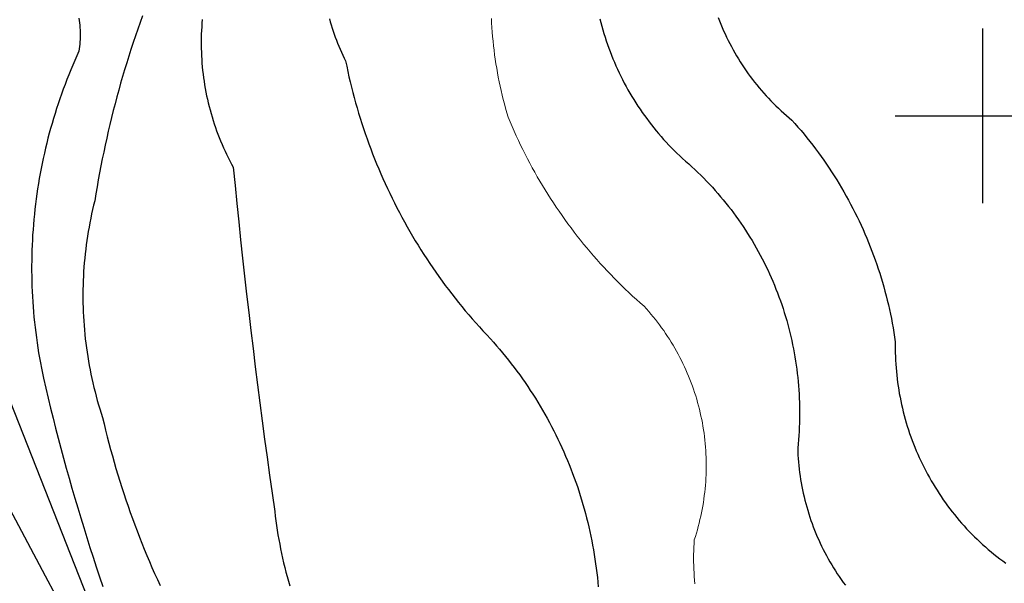
# Model space of a CAD drawing. Units: inches. Extents: x -99761 to -30723, y 274584 to 321665.
# Drawn here: x -87297 to -86116, y 298249 to 298925 of the extents above; entities that cross this region are included whole.
import ezdxf

# ---------------------------------------------------------------- set-up
doc = ezdxf.new("R2010")
doc.units = ezdxf.units.IN
doc.header["$MEASUREMENT"] = 0
doc.layers.add('Contour', color=7, linetype='Continuous')
doc.layers.add('Electric Pole', color=7, linetype='Continuous')
doc.layers.add('text', color=250, linetype='Continuous', lineweight=9)

# ---------------------------------------------------------------- blocks, each defined once
blk = doc.blocks.new('UNNAMED')
at = {"color": 0}
for p, q in [((0, -0.5), (0, 0.5)), ((-0.5, 0), (0.5, 0))]:
    blk.add_line(p, q, dxfattribs=at)

msp = doc.modelspace()

# ---------------------------------------------------------------- linework, layer by layer
at = {"layer": 'Contour', "color": 151}
msp.add_lwpolyline([(-87226.1, 298926.7), (-87225.6, 298923.9), (-87225.3, 298921.1), (-87225, 298918.3), (-87224.8, 298915.5), (-87224.6, 298912.6), (-87224.5, 298909.8), (-87224.5, 298907), (-87224.5, 298904.2), (-87224.6, 298901.4), (-87224.7, 298898.5), (-87224.9, 298895.7), (-87225.2, 298892.9), (-87225.5, 298890.1), (-87225.9, 298887.3), (-87228.4, 298881.7), (-87230.9, 298876.1), (-87233.4, 298870.4), (-87235.8, 298864.7), (-87238.1, 298859), (-87240.4, 298853.2), (-87242.6, 298847.4), (-87244.7, 298841.6), (-87246.8, 298835.8), (-87248.9, 298830), (-87250.8, 298824.2), (-87252.8, 298818.3), (-87254.6, 298812.4), (-87256.4, 298806.5), (-87258.2, 298800.6), (-87259.9, 298794.6), (-87261.5, 298788.7), (-87263.1, 298782.7), (-87264.6, 298776.7), (-87266, 298770.7), (-87267.4, 298764.7), (-87268.7, 298758.6), (-87270, 298752.6), (-87271.2, 298746.5), (-87272.4, 298740.5), (-87273.5, 298734.4), (-87274.5, 298728.3), (-87275.5, 298722.2), (-87276.4, 298716.1), (-87277.2, 298710), (-87278, 298703.8), (-87278.7, 298697.7), (-87279.4, 298691.6), (-87280, 298685.4), (-87280.6, 298679.3), (-87281, 298673.1), (-87281.5, 298666.9), (-87281.8, 298660.8), (-87282.1, 298654.6), (-87282.4, 298648.4), (-87282.5, 298642.2), (-87282.6, 298636.1), (-87282.7, 298629.9), (-87282.7, 298623.7), (-87282.6, 298617.5), (-87282.5, 298611.4), (-87282.3, 298605.2), (-87282.1, 298599), (-87281.7, 298592.8), (-87281.4, 298586.7), (-87280.9, 298580.5), (-87280.4, 298574.4), (-87279.9, 298568.2), (-87279.3, 298562.1), (-87278.6, 298555.9), (-87277.8, 298549.8), (-87277, 298543.7), (-87276.2, 298537.5), (-87275.2, 298531.4), (-87274.3, 298525.3), (-87273.2, 298519.2), (-87272.1, 298513.2), (-87270.9, 298507.1), (-87269.7, 298501), (-87268.4, 298495), (-87265.6, 298482.9), (-87262.8, 298470.9), (-87259.9, 298458.9), (-87256.9, 298446.8), (-87253.9, 298434.8), (-87250.8, 298422.8), (-87247.6, 298410.9), (-87244.4, 298398.9), (-87241.1, 298387), (-87237.8, 298375), (-87234.4, 298363.1), (-87230.9, 298351.2), (-87227.4, 298339.4), (-87223.8, 298327.5), (-87220.2, 298315.7), (-87216.5, 298303.8), (-87212.8, 298292), (-87209, 298280.2), (-87205.1, 298268.5), (-87201.2, 298256.7), (-87197.2, 298245)], dxfattribs=at)
at = {"layer": 'Contour', "color": 181}
msp.add_lwpolyline([(-87149.7, 298929.6), (-87152.6, 298921.6), (-87155.4, 298913.6), (-87158.2, 298905.5), (-87160.9, 298897.5), (-87163.5, 298889.4), (-87166.1, 298881.3), (-87168.6, 298873.2), (-87171.1, 298865), (-87173.5, 298856.9), (-87175.9, 298848.7), (-87178.2, 298840.5), (-87180.4, 298832.3), (-87182.6, 298824.1), (-87184.7, 298815.9), (-87186.8, 298807.6), (-87188.8, 298799.4), (-87190.7, 298791.1), (-87192.6, 298782.8), (-87194.4, 298774.5), (-87196.2, 298766.2), (-87197.9, 298757.9), (-87199.6, 298749.6), (-87201.2, 298741.2), (-87202.7, 298732.8), (-87204.2, 298724.5), (-87205.6, 298716.1), (-87207, 298707.7), (-87208.3, 298702.5), (-87209.5, 298697.2), (-87210.7, 298692), (-87211.8, 298686.7), (-87212.8, 298681.5), (-87213.8, 298676.2), (-87214.8, 298670.9), (-87215.6, 298665.5), (-87216.4, 298660.2), (-87217.2, 298654.9), (-87217.8, 298649.6), (-87218.5, 298644.2), (-87219, 298638.9), (-87219.5, 298633.5), (-87219.9, 298628.1), (-87220.3, 298622.8), (-87220.6, 298617.4), (-87220.8, 298612), (-87221, 298606.6), (-87221.1, 298601.3), (-87221.2, 298595.9), (-87221.2, 298590.5), (-87221.1, 298585.1), (-87221, 298579.7), (-87220.8, 298574.4), (-87220.5, 298569), (-87220.2, 298563.6), (-87219.8, 298558.2), (-87219.4, 298552.9), (-87218.9, 298547.5), (-87218.3, 298542.2), (-87217.7, 298536.8), (-87217, 298531.5), (-87216.2, 298526.2), (-87215.4, 298520.8), (-87214.5, 298515.5), (-87213.6, 298510.2), (-87212.6, 298504.9), (-87211.5, 298499.7), (-87210.4, 298494.4), (-87209.2, 298489.2), (-87208, 298483.9), (-87206.6, 298478.7), (-87205.3, 298473.5), (-87203.9, 298468.3), (-87202.4, 298463.1), (-87200.8, 298458), (-87199.2, 298452.9), (-87197.5, 298447.7), (-87195.7, 298440), (-87193.9, 298432.4), (-87191.9, 298424.7), (-87190, 298417), (-87187.9, 298409.4), (-87185.8, 298401.8), (-87183.7, 298394.2), (-87181.5, 298386.6), (-87179.2, 298379), (-87176.8, 298371.5), (-87174.5, 298363.9), (-87172, 298356.4), (-87169.5, 298348.9), (-87167, 298341.4), (-87164.3, 298334), (-87161.7, 298326.5), (-87158.9, 298319.1), (-87156.1, 298311.7), (-87153.3, 298304.3), (-87150.4, 298297), (-87147.5, 298289.7), (-87144.4, 298282.4), (-87141.4, 298275.1), (-87138.3, 298267.8), (-87135.1, 298260.6), (-87131.8, 298253.4), (-87128.6, 298246.2)], dxfattribs=at)
at = {"layer": 'Contour', "color": 211}
msp.add_lwpolyline([(-87078, 298925.3), (-87078.3, 298921), (-87078.6, 298916.6), (-87078.9, 298912.2), (-87079.1, 298907.8), (-87079.2, 298903.5), (-87079.2, 298899.1), (-87079.2, 298894.7), (-87079.2, 298890.3), (-87079, 298885.9), (-87078.8, 298881.6), (-87078.6, 298877.2), (-87078.3, 298872.8), (-87077.9, 298868.5), (-87077.5, 298864.1), (-87077, 298859.7), (-87076.4, 298855.4), (-87075.8, 298851.1), (-87075.1, 298846.7), (-87074.3, 298842.4), (-87073.5, 298838.1), (-87072.7, 298833.8), (-87071.7, 298829.5), (-87070.7, 298825.3), (-87069.7, 298821), (-87068.6, 298816.8), (-87067.4, 298812.6), (-87066.2, 298808.3), (-87064.9, 298804.2), (-87063.5, 298800), (-87062.1, 298795.8), (-87060.7, 298791.7), (-87059.1, 298787.6), (-87057.5, 298783.5), (-87055.9, 298779.5), (-87054.2, 298775.4), (-87052.4, 298771.4), (-87050.6, 298767.4), (-87048.8, 298763.5), (-87046.8, 298759.5), (-87044.9, 298755.6), (-87042.8, 298751.7), (-87040.7, 298747.9), (-87038.6, 298726.1), (-87036.5, 298704.3), (-87034.2, 298682.6), (-87032, 298660.8), (-87029.6, 298639.1), (-87027.2, 298617.3), (-87024.8, 298595.6), (-87022.3, 298573.8), (-87019.7, 298552.1), (-87017.1, 298530.4), (-87014.5, 298508.7), (-87011.7, 298487), (-87009, 298465.3), (-87006.1, 298443.6), (-87003.2, 298421.9), (-87000.3, 298400.2), (-86997.3, 298378.6), (-86994.2, 298356.9), (-86991.1, 298335.2), (-86990.4, 298329.6), (-86989.7, 298323.9), (-86988.9, 298318.3), (-86988.1, 298312.6), (-86987.2, 298307), (-86986.2, 298301.4), (-86985.1, 298295.8), (-86984, 298290.2), (-86982.9, 298284.6), (-86981.7, 298279), (-86980.4, 298273.5), (-86979, 298268), (-86977.6, 298262.4), (-86976.2, 298256.9), (-86974.6, 298251.4), (-86973, 298245.9)], dxfattribs=at)
at = {"layer": 'Contour', "color": 241}
msp.add_lwpolyline([(-86925.4, 298926.2), (-86924.4, 298922.5), (-86923.3, 298918.7), (-86922.2, 298915), (-86921, 298911.3), (-86919.8, 298907.6), (-86918.5, 298904), (-86917.1, 298900.3), (-86915.7, 298896.7), (-86914.2, 298893.1), (-86912.7, 298889.5), (-86911.1, 298886), (-86909.5, 298882.5), (-86907.8, 298879), (-86906, 298875.5), (-86904.7, 298869.2), (-86903.4, 298862.9), (-86902, 298856.6), (-86900.5, 298850.3), (-86899, 298844), (-86897.4, 298837.8), (-86895.7, 298831.5), (-86894, 298825.3), (-86892.2, 298819.1), (-86890.4, 298812.9), (-86888.5, 298806.7), (-86886.5, 298800.6), (-86884.5, 298794.4), (-86882.5, 298788.3), (-86880.3, 298782.2), (-86878.1, 298776.2), (-86875.9, 298770.1), (-86873.6, 298764.1), (-86871.2, 298758.1), (-86868.8, 298752.1), (-86866.3, 298746.1), (-86863.8, 298740.2), (-86861.2, 298734.3), (-86858.6, 298728.4), (-86855.8, 298722.5), (-86853.1, 298716.7), (-86850.3, 298710.9), (-86847.4, 298705.1), (-86844.5, 298699.3), (-86841.5, 298693.6), (-86838.4, 298687.9), (-86835.3, 298682.3), (-86832.2, 298676.6), (-86829, 298671), (-86825.7, 298665.4), (-86822.4, 298659.9), (-86819.1, 298654.4), (-86815.7, 298648.9), (-86812.2, 298643.5), (-86808.7, 298638), (-86805.1, 298632.7), (-86801.5, 298627.3), (-86797.8, 298622), (-86794.1, 298616.8), (-86790.3, 298611.5), (-86786.5, 298606.3), (-86782.6, 298601.2), (-86778.7, 298596), (-86774.7, 298590.9), (-86770.7, 298585.9), (-86766.6, 298580.9), (-86762.5, 298575.9), (-86758.3, 298571), (-86754.1, 298566.1), (-86749.8, 298561.2), (-86745.5, 298556.4), (-86741.2, 298551.7), (-86736.7, 298547), (-86732.3, 298542.3), (-86728.6, 298538.1), (-86724.9, 298533.9), (-86721.2, 298529.6), (-86717.6, 298525.3), (-86714.1, 298521), (-86710.6, 298516.6), (-86707.2, 298512.2), (-86703.7, 298507.8), (-86700.4, 298503.3), (-86697.1, 298498.8), (-86693.8, 298494.2), (-86690.6, 298489.6), (-86687.5, 298485), (-86684.4, 298480.3), (-86681.3, 298475.6), (-86678.3, 298470.9), (-86675.4, 298466.1), (-86672.5, 298461.3), (-86669.7, 298456.5), (-86666.9, 298451.7), (-86664.2, 298446.8), (-86661.5, 298441.9), (-86658.9, 298436.9), (-86656.3, 298431.9), (-86653.8, 298426.9), (-86651.3, 298421.9), (-86648.9, 298416.8), (-86646.6, 298411.8), (-86644.3, 298406.6), (-86642.1, 298401.5), (-86639.9, 298396.3), (-86637.8, 298391.2), (-86635.7, 298386), (-86633.7, 298380.7), (-86631.8, 298375.5), (-86629.9, 298370.2), (-86628, 298364.9), (-86626.3, 298359.6), (-86624.6, 298354.3), (-86622.9, 298348.9), (-86621.3, 298343.6), (-86619.8, 298338.2), (-86618.3, 298332.8), (-86616.9, 298327.4), (-86615.5, 298321.9), (-86614.2, 298316.5), (-86613, 298311), (-86611.8, 298305.5), (-86610.7, 298300), (-86609.7, 298294.6), (-86608.7, 298289), (-86607.7, 298283.5), (-86606.9, 298278), (-86606.1, 298272.4), (-86605.3, 298266.9), (-86604.6, 298261.3), (-86604, 298255.8), (-86603.4, 298250.2), (-86602.9, 298244.6)], dxfattribs=at)
at = {"layer": 'Contour', "color": 70}
msp.add_lwpolyline([(-86601.1, 298926.1), (-86599.9, 298921.7), (-86598.8, 298917.2), (-86597.5, 298912.8), (-86596.2, 298908.4), (-86594.8, 298904), (-86593.4, 298899.6), (-86591.9, 298895.3), (-86590.4, 298891), (-86588.7, 298886.7), (-86587.1, 298882.4), (-86585.4, 298878.1), (-86583.6, 298873.9), (-86581.7, 298869.7), (-86579.8, 298865.5), (-86577.9, 298861.3), (-86575.9, 298857.2), (-86573.8, 298853.1), (-86571.7, 298849), (-86569.5, 298845), (-86567.3, 298841), (-86565, 298837), (-86562.7, 298833), (-86560.3, 298829.1), (-86557.8, 298825.2), (-86555.3, 298821.4), (-86552.8, 298817.5), (-86550.2, 298813.8), (-86547.5, 298810), (-86544.8, 298806.3), (-86542, 298802.6), (-86539.2, 298799), (-86536.4, 298795.4), (-86533.5, 298791.8), (-86530.5, 298788.3), (-86527.5, 298784.8), (-86524.5, 298781.4), (-86521.4, 298778), (-86518.2, 298774.6), (-86515.1, 298771.3), (-86511.8, 298768.1), (-86508.5, 298764.8), (-86505.2, 298761.7), (-86501.9, 298758.5), (-86498.1, 298755.3), (-86494.4, 298752), (-86490.7, 298748.6), (-86487, 298745.2), (-86483.4, 298741.8), (-86479.8, 298738.3), (-86476.3, 298734.7), (-86472.9, 298731.2), (-86469.4, 298727.5), (-86466, 298723.9), (-86462.7, 298720.2), (-86459.4, 298716.4), (-86456.2, 298712.6), (-86453, 298708.8), (-86449.8, 298704.9), (-86446.7, 298701), (-86443.6, 298697.1), (-86440.6, 298693.1), (-86437.7, 298689.1), (-86434.8, 298685), (-86431.9, 298681), (-86429.1, 298676.8), (-86426.4, 298672.7), (-86423.7, 298668.5), (-86421, 298664.2), (-86418.4, 298660), (-86415.9, 298655.7), (-86413.4, 298651.4), (-86411, 298647), (-86408.6, 298642.6), (-86406.3, 298638.2), (-86404, 298633.8), (-86401.8, 298629.3), (-86399.6, 298624.8), (-86397.5, 298620.3), (-86395.5, 298615.7), (-86393.5, 298611.2), (-86391.6, 298606.6), (-86389.7, 298601.9), (-86387.9, 298597.3), (-86386.1, 298592.6), (-86384.4, 298587.9), (-86382.8, 298583.2), (-86381.2, 298578.5), (-86379.7, 298573.8), (-86378.2, 298569), (-86376.8, 298564.2), (-86375.5, 298559.4), (-86374.2, 298554.6), (-86373, 298549.7), (-86371.8, 298544.9), (-86370.7, 298540), (-86369.7, 298535.1), (-86368.7, 298530.3), (-86367.7, 298525.4), (-86366.9, 298520.4), (-86366.1, 298515.5), (-86365.4, 298510.6), (-86364.7, 298505.6), (-86364.1, 298500.7), (-86363.5, 298495.7), (-86363, 298490.8), (-86362.6, 298485.8), (-86362.2, 298480.8), (-86361.9, 298475.9), (-86361.7, 298470.9), (-86361.5, 298465.9), (-86361.4, 298460.9), (-86361.3, 298455.9), (-86361.3, 298450.9), (-86361.4, 298445.9), (-86361.5, 298441), (-86361.7, 298436), (-86362, 298431), (-86362.3, 298426), (-86362.7, 298421), (-86363.1, 298416.1), (-86363.6, 298411.1), (-86363.5, 298406.9), (-86363.3, 298402.7), (-86363, 298398.5), (-86362.7, 298394.3), (-86362.3, 298390.1), (-86361.8, 298385.9), (-86361.3, 298381.7), (-86360.7, 298377.5), (-86360.1, 298373.4), (-86359.4, 298369.2), (-86358.6, 298365.1), (-86357.8, 298361), (-86356.9, 298356.8), (-86356, 298352.7), (-86355, 298348.6), (-86353.9, 298344.6), (-86352.8, 298340.5), (-86351.6, 298336.5), (-86350.4, 298332.4), (-86349.1, 298328.4), (-86347.8, 298324.4), (-86346.3, 298320.5), (-86344.9, 298316.5), (-86343.3, 298312.6), (-86341.8, 298308.7), (-86340.1, 298304.8), (-86338.4, 298301), (-86336.7, 298297.1), (-86334.9, 298293.3), (-86333, 298289.5), (-86331.1, 298285.8), (-86329.1, 298282.1), (-86327.1, 298278.4), (-86325, 298274.7), (-86322.8, 298271.1), (-86320.7, 298267.5), (-86318.4, 298263.9), (-86316.1, 298260.4), (-86313.8, 298256.9), (-86311.4, 298253.4), (-86308.9, 298250), (-86306.4, 298246.6)], dxfattribs=at)
at = {"layer": 'Contour', "color": 100}
msp.add_lwpolyline([(-86459.1, 298927.5), (-86457.5, 298923.5), (-86455.9, 298919.6), (-86454.3, 298915.7), (-86452.6, 298911.8), (-86450.8, 298907.9), (-86449, 298904), (-86447.1, 298900.2), (-86445.2, 298896.4), (-86443.2, 298892.7), (-86441.2, 298888.9), (-86439.1, 298885.2), (-86437, 298881.6), (-86434.8, 298877.9), (-86432.5, 298874.3), (-86430.2, 298870.7), (-86427.9, 298867.2), (-86425.4, 298863.7), (-86423, 298860.2), (-86420.5, 298856.8), (-86417.9, 298853.4), (-86415.3, 298850), (-86412.7, 298846.7), (-86410, 298843.4), (-86407.2, 298840.2), (-86404.4, 298837), (-86401.6, 298833.8), (-86398.7, 298830.7), (-86395.7, 298827.6), (-86392.8, 298824.6), (-86389.7, 298821.6), (-86386.7, 298818.7), (-86383.6, 298815.8), (-86380.4, 298812.9), (-86377.2, 298810.1), (-86374, 298807.3), (-86370.7, 298804.6), (-86367, 298800.4), (-86363.3, 298796.2), (-86359.6, 298791.9), (-86356, 298787.6), (-86352.5, 298783.2), (-86349, 298778.8), (-86345.6, 298774.4), (-86342.2, 298769.9), (-86338.8, 298765.4), (-86335.5, 298760.8), (-86332.3, 298756.3), (-86329.1, 298751.6), (-86326, 298747), (-86322.9, 298742.3), (-86319.8, 298737.6), (-86316.8, 298732.8), (-86313.9, 298728), (-86311, 298723.2), (-86308.2, 298718.3), (-86305.5, 298713.4), (-86302.7, 298708.5), (-86300.1, 298703.6), (-86297.5, 298698.6), (-86294.9, 298693.6), (-86292.5, 298688.5), (-86290, 298683.5), (-86287.6, 298678.4), (-86285.3, 298673.3), (-86283.1, 298668.1), (-86280.9, 298663), (-86278.7, 298657.8), (-86276.6, 298652.5), (-86274.6, 298647.3), (-86272.6, 298642), (-86270.7, 298636.8), (-86268.9, 298631.5), (-86267.1, 298626.1), (-86265.3, 298620.8), (-86263.7, 298615.4), (-86262.1, 298610), (-86260.5, 298604.6), (-86259, 298599.2), (-86257.6, 298593.8), (-86256.2, 298588.4), (-86254.9, 298582.9), (-86253.6, 298577.4), (-86252.5, 298571.9), (-86251.3, 298566.4), (-86250.3, 298560.9), (-86249.3, 298555.4), (-86248.3, 298549.8), (-86247.4, 298544.3), (-86246.6, 298538.7), (-86246.7, 298534.3), (-86246.7, 298529.8), (-86246.6, 298525.3), (-86246.5, 298520.8), (-86246.3, 298516.4), (-86246, 298511.9), (-86245.7, 298507.4), (-86245.3, 298503), (-86244.9, 298498.5), (-86244.4, 298494.1), (-86243.8, 298489.6), (-86243.2, 298485.2), (-86242.5, 298480.8), (-86241.8, 298476.4), (-86240.9, 298472), (-86240.1, 298467.6), (-86239.1, 298463.2), (-86238.1, 298458.8), (-86237.1, 298454.5), (-86236, 298450.2), (-86234.8, 298445.8), (-86233.5, 298441.5), (-86232.2, 298437.3), (-86230.9, 298433), (-86229.5, 298428.7), (-86228, 298424.5), (-86226.4, 298420.3), (-86224.8, 298416.1), (-86223.2, 298412), (-86221.5, 298407.8), (-86219.7, 298403.7), (-86217.9, 298399.7), (-86216, 298395.6), (-86214.1, 298391.6), (-86212.1, 298387.6), (-86210, 298383.6), (-86207.9, 298379.6), (-86205.7, 298375.7), (-86203.5, 298371.8), (-86201.2, 298368), (-86198.9, 298364.2), (-86196.5, 298360.4), (-86194.1, 298356.6), (-86191.6, 298352.9), (-86189.1, 298349.2), (-86186.5, 298345.5), (-86183.8, 298341.9), (-86181.2, 298338.4), (-86178.4, 298334.8), (-86175.6, 298331.3), (-86172.8, 298327.9), (-86169.9, 298324.4), (-86167, 298321.1), (-86164, 298317.7), (-86161, 298314.4), (-86157.9, 298311.2), (-86154.8, 298308), (-86151.6, 298304.8), (-86148.4, 298301.7), (-86145.2, 298298.6), (-86141.9, 298295.6), (-86138.5, 298292.6), (-86135.2, 298289.6), (-86131.7, 298286.7), (-86128.3, 298283.9), (-86124.8, 298281.1), (-86121.2, 298278.4), (-86117.7, 298275.7), (-86114.1, 298273)], dxfattribs=at)
at = {"layer": 'Contour', "color": 121}
msp.add_lwpolyline([(-87349.7, 298570.6), (-86994.6, 297670.2)], dxfattribs=at)
at = {"layer": 'Contour', "color": 91}
msp.add_lwpolyline([(-87316, 298351.4), (-87291.2, 298304.7), (-87266.3, 298258), (-87241.5, 298211.3)], dxfattribs=at)
at = {"layer": 'text', "color": 40}
msp.add_lwpolyline([(-86731, 298926.6), (-86730.8, 298921.1), (-86730.4, 298915.6), (-86730, 298910.2), (-86729.6, 298904.7), (-86729.1, 298899.3), (-86728.5, 298893.8), (-86727.9, 298888.4), (-86727.2, 298883), (-86726.4, 298877.6), (-86725.6, 298872.1), (-86724.7, 298866.7), (-86723.8, 298861.3), (-86722.8, 298856), (-86721.7, 298850.6), (-86720.6, 298845.2), (-86719.4, 298839.9), (-86718.1, 298834.6), (-86716.8, 298829.3), (-86715.5, 298824), (-86714.1, 298818.7), (-86712.6, 298813.4), (-86711, 298808.2), (-86708.7, 298802.5), (-86706.3, 298796.9), (-86703.8, 298791.2), (-86701.3, 298785.7), (-86698.7, 298780.1), (-86696.1, 298774.6), (-86693.4, 298769.1), (-86690.6, 298763.6), (-86687.8, 298758.1), (-86685, 298752.7), (-86682, 298747.3), (-86679.1, 298741.9), (-86676, 298736.6), (-86673, 298731.3), (-86669.8, 298726), (-86666.6, 298720.8), (-86663.4, 298715.6), (-86660.1, 298710.4), (-86656.8, 298705.3), (-86653.4, 298700.2), (-86649.9, 298695.1), (-86646.4, 298690.1), (-86642.9, 298685.1), (-86639.3, 298680.1), (-86635.6, 298675.2), (-86631.9, 298670.3), (-86628.2, 298665.5), (-86624.4, 298660.7), (-86620.5, 298655.9), (-86616.6, 298651.2), (-86612.7, 298646.5), (-86608.7, 298641.8), (-86604.6, 298637.2), (-86600.5, 298632.7), (-86596.4, 298628.1), (-86592.2, 298623.7), (-86588, 298619.2), (-86583.7, 298614.8), (-86579.4, 298610.5), (-86575, 298606.2), (-86570.6, 298601.9), (-86566.2, 298597.7), (-86561.7, 298593.5), (-86557.1, 298589.4), (-86552.6, 298585.3), (-86548, 298581.3), (-86545.2, 298578.2), (-86542.4, 298575), (-86539.7, 298571.9), (-86537, 298568.7), (-86534.4, 298565.4), (-86531.8, 298562.1), (-86529.3, 298558.8), (-86526.9, 298555.4), (-86524.4, 298552), (-86522.1, 298548.6), (-86519.7, 298545.1), (-86517.5, 298541.6), (-86515.3, 298538.1), (-86513.1, 298534.5), (-86511, 298530.9), (-86508.9, 298527.3), (-86506.9, 298523.6), (-86505, 298519.9), (-86503.1, 298516.2), (-86501.3, 298512.5), (-86499.5, 298508.7), (-86497.8, 298504.9), (-86496.1, 298501.1), (-86494.5, 298497.2), (-86492.9, 298493.3), (-86491.4, 298489.4), (-86490, 298485.5), (-86488.6, 298481.6), (-86487.3, 298477.6), (-86486, 298473.7), (-86484.8, 298469.7), (-86483.7, 298465.7), (-86482.6, 298461.6), (-86481.5, 298457.6), (-86480.6, 298453.5), (-86479.7, 298449.4), (-86478.8, 298445.4), (-86478, 298441.3), (-86477.3, 298437.2), (-86476.6, 298433), (-86476, 298428.9), (-86475.5, 298424.8), (-86475, 298420.6), (-86474.6, 298416.5), (-86474.2, 298412.3), (-86473.9, 298408.2), (-86473.7, 298404), (-86473.5, 298399.8), (-86473.4, 298395.6), (-86473.3, 298391.5), (-86473.4, 298387.3), (-86473.4, 298383.1), (-86473.6, 298379), (-86473.8, 298374.8), (-86474, 298370.6), (-86474.3, 298366.5), (-86474.7, 298362.3), (-86475.2, 298358.2), (-86475.7, 298354), (-86476.2, 298349.9), (-86476.8, 298345.8), (-86477.5, 298341.6), (-86478.3, 298337.5), (-86479.1, 298333.4), (-86479.9, 298329.4), (-86480.9, 298325.3), (-86481.9, 298321.2), (-86482.9, 298317.2), (-86484, 298313.2), (-86485.2, 298309.2), (-86486.4, 298305.2), (-86487.7, 298301.2), (-86488, 298296.8), (-86488.2, 298292.4), (-86488.4, 298288), (-86488.5, 298283.5), (-86488.5, 298279.1), (-86488.5, 298274.7), (-86488.4, 298270.3), (-86488.2, 298265.9), (-86488, 298261.4), (-86487.7, 298257), (-86487.4, 298252.6), (-86487, 298248.2)], dxfattribs=at)

# ---------------------------------------------------------------- block references
at = {"layer": 'Electric Pole', "color": 91, "xscale": 209.5440950943157, "yscale": 209.5440950943157, "zscale": 209.5440950943188, "rotation": 270}
msp.add_blockref('UNNAMED', (-86141.8, 298809.8), dxfattribs=at)

doc.saveas('drawing.dxf')
